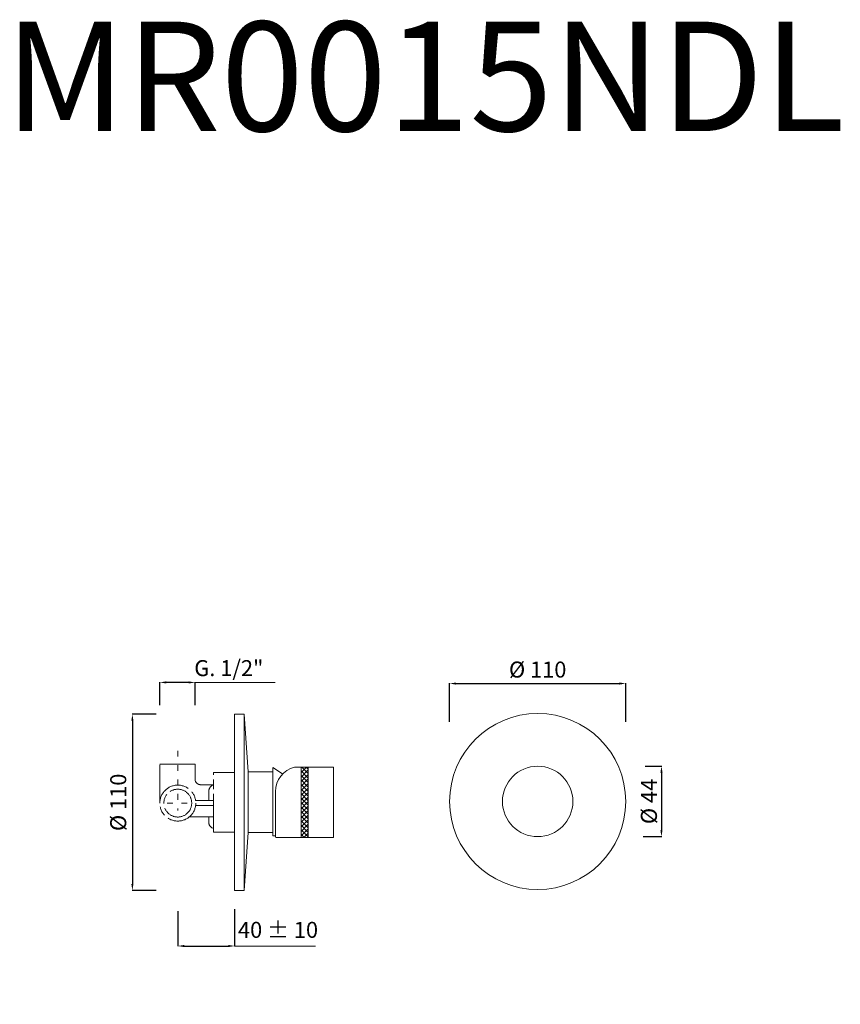
# Model space of a CAD drawing. Units: millimetres. Extents: x -3766 to -3254, y 11714 to 12330.
import ezdxf

# ---------------------------------------------------------------- set-up
doc = ezdxf.new("R2010")
doc.units = ezdxf.units.MM
for name, pattern in [('ACAD_ISO03W100', [30, 12, -18]), ('ACAD_ISO08W100', [36, 24, -3, 6, -3]), ('ACAD_ISO10W100', [18.5, 12, -3, 0.5, -3])]:
    doc.linetypes.add(name, pattern=pattern)
doc.layers.get('Defpoints').update_dxf_attribs({"lineweight": 9})
for name, color, linetype, lineweight in [('ASSI', 8, 'ACAD_ISO10W100', 13), ('idraulica', 55, 'ACAD_ISO08W100', 13), ('Livello 1', 7, 'Continuous', 15), ('Oggetto', 7, 'Continuous', 15), ('QUOTE', 6, 'Continuous', 13)]:
    doc.layers.add(name, color=color, linetype=linetype, lineweight=lineweight)
doc.styles.get("Standard").update_dxf_attribs({"font": 'arial.ttf'})
doc.dimstyles.get("Standard").update_dxf_attribs({"dimtxt": 0.18, "dimasz": 0.18, "dimexe": 0.18, "dimexo": 0.0625, "dimgap": 0.09, "dimtad": 0, "dimtih": 1, "dimtoh": 1, "dimdec": 4, "dimzin": 0, "dimdsep": 46, "dimtxsty": 'Standard', "dimcen": 0.09, "dimadec": 0, "dimazin": 0, "dimtfac": 1, "dimtdec": 4, "dimtofl": 0, "dimtmove": 0, "dimatfit": 3, "dimfxl": 1, "dimtolj": 1, "dimtzin": 0, "dimarcsym": 0})

# ---------------------------------------------------------------- blocks, each defined once
blk = doc.blocks.new('*D59')
at = {"layer": 'Defpoints', "color": 0, "transparency": 16777216}
for p in [(-3387.83, 11914.92), (-3497.83, 11881.01), (-3387.83, 11881.01)]:
    blk.add_point(p, dxfattribs=at)
at = {"layer": 'QUOTE', "color": 0, "lineweight": -2, "transparency": 16777216}
for p, q in [((-3497.83, 11891.01), (-3497.83, 11915.1)), ((-3493.83, 11914.92), (-3391.83, 11914.92)), ((-3387.83, 11891.01), (-3387.83, 11915.1))]:
    blk.add_line(p, q, dxfattribs=at)
at = {"layer": 'QUOTE', "color": 0, "transparency": 16777216}
for points in [[(-3493.83, 11915.59), (-3493.83, 11914.25), (-3497.83, 11914.92)], [(-3391.83, 11915.59), (-3391.83, 11914.25), (-3387.83, 11914.92)]]:
    blk.add_solid(points, dxfattribs=at)
at = {"layer": 'QUOTE', "color": 0, "transparency": 16777216, "insert": (-3442.83, 11923.65), "char_height": 20, "attachment_point": 5}
blk.add_mtext('\\A1;{\\H0.5x;%%C 110}', dxfattribs=at)
blk = doc.blocks.new('*D60')
at = {"layer": 'Defpoints', "color": 0, "transparency": 16777216}
for p in [(-3385.62, 11863.24), (-3386.94, 11819.24), (-3365.49, 11819.24)]:
    blk.add_point(p, dxfattribs=at)
at = {"layer": 'QUOTE', "color": 0, "lineweight": -2, "transparency": 16777216}
for p, q in [((-3375.62, 11863.24), (-3365.31, 11863.24)), ((-3365.49, 11859.24), (-3365.49, 11823.24)), ((-3376.94, 11819.24), (-3365.31, 11819.24))]:
    blk.add_line(p, q, dxfattribs=at)
at = {"layer": 'QUOTE', "color": 0, "transparency": 16777216}
for points in [[(-3366.16, 11859.24), (-3364.82, 11859.24), (-3365.49, 11863.24)], [(-3366.16, 11823.24), (-3364.82, 11823.24), (-3365.49, 11819.24)]]:
    blk.add_solid(points, dxfattribs=at)
at = {"layer": 'QUOTE', "color": 0, "transparency": 16777216, "insert": (-3373.32, 11841.24), "char_height": 20, "attachment_point": 5, "rotation": 90}
blk.add_mtext('\\A1;{\\H0.5x;%%C 44}', dxfattribs=at)
blk = doc.blocks.new('*D61')
at = {"layer": 'Defpoints', "color": 0, "transparency": 16777216}
for p in [(-3667.69, 11782.74), (-3632.18, 11783.83), (-3632.18, 11750.91)]:
    blk.add_point(p, dxfattribs=at)
at = {"layer": 'QUOTE', "color": 0, "lineweight": -2, "transparency": 16777216}
for p, q in [((-3667.69, 11772.74), (-3667.69, 11750.73)), ((-3632.18, 11773.83), (-3632.18, 11750.73)), ((-3663.69, 11750.91), (-3636.18, 11750.91))]:
    blk.add_line(p, q, dxfattribs=at)
at = {"layer": 'QUOTE', "color": 0, "transparency": 16777216}
for points in [[(-3663.69, 11751.57), (-3663.69, 11750.24), (-3667.69, 11750.91)], [(-3636.18, 11751.57), (-3636.18, 11750.24), (-3632.18, 11750.91)]]:
    blk.add_solid(points, dxfattribs=at)
at = {"layer": 'QUOTE', "color": 0, "transparency": 16777216, "insert": (-3605.06, 11761.01), "char_height": 20, "attachment_point": 5}
blk.add_mtext('\\A1;{\\H0.5x;40 ± 10}', dxfattribs=at)
blk = doc.blocks.new('*D62')
at = {"layer": 'Defpoints', "color": 0, "transparency": 16777216}
for p in [(-3671.13, 11895.69), (-3696.06, 11785.69), (-3671.13, 11785.69)]:
    blk.add_point(p, dxfattribs=at)
at = {"layer": 'QUOTE', "color": 0, "lineweight": -2, "transparency": 16777216}
for p, q in [((-3681.13, 11895.69), (-3696.24, 11895.69)), ((-3696.06, 11891.69), (-3696.06, 11789.69)), ((-3681.13, 11785.69), (-3696.24, 11785.69))]:
    blk.add_line(p, q, dxfattribs=at)
at = {"layer": 'QUOTE', "color": 0, "transparency": 16777216}
for points in [[(-3696.72, 11891.69), (-3695.39, 11891.69), (-3696.06, 11895.69)], [(-3696.72, 11789.69), (-3695.39, 11789.69), (-3696.06, 11785.69)]]:
    blk.add_solid(points, dxfattribs=at)
at = {"layer": 'QUOTE', "color": 0, "transparency": 16777216, "insert": (-3704.91, 11840.69), "char_height": 20, "attachment_point": 5, "rotation": 90}
blk.add_mtext('\\A1;{\\H0.5x;%%C 110}', dxfattribs=at)
blk = doc.blocks.new('*D63')
at = {"layer": 'Defpoints', "color": 0, "transparency": 16777216}
for p in [(-3678.93, 11915.61), (-3678.93, 11891.35), (-3656.87, 11891.35)]:
    blk.add_point(p, dxfattribs=at)
at = {"layer": 'QUOTE', "color": 0, "lineweight": -2, "transparency": 16777216}
for p, q in [((-3678.93, 11901.35), (-3678.93, 11915.79)), ((-3660.87, 11915.61), (-3674.93, 11915.61)), ((-3656.87, 11901.35), (-3656.87, 11915.79))]:
    blk.add_line(p, q, dxfattribs=at)
at = {"layer": 'QUOTE', "color": 0, "transparency": 16777216}
for points in [[(-3674.93, 11916.27), (-3674.93, 11914.94), (-3678.93, 11915.61)], [(-3660.87, 11916.27), (-3660.87, 11914.94), (-3656.87, 11915.61)]]:
    blk.add_solid(points, dxfattribs=at)
at = {"layer": 'QUOTE', "color": 0, "transparency": 16777216, "insert": (-3635.8, 11924.55), "char_height": 20, "attachment_point": 5}
blk.add_mtext('\\A1;{\\H0.5x;G. 1/2"}', dxfattribs=at)

msp = doc.modelspace()

# ---------------------------------------------------------------- hatches: boundary and pattern name
at = {"layer": 'QUOTE'}
h = msp.add_hatch(dxfattribs=at)
h.set_pattern_fill('ANSI37', color=256, scale=16)
h.set_pattern_definition([(45, (-6332.3632, 11592.5283), (-1.4142136, 1.4142136), []), (135, (-6332.3632, 11592.5283), (-1.4142136, -1.4142136), [])])
h.paths.add_polyline_path([(-3586.24, 11862.69), (-3590.7, 11862.69), (-3590.7, 11818.69), (-3586.24, 11818.69)])

# ---------------------------------------------------------------- linework, layer by layer
at = {"layer": 'ASSI', "linetype": 'ACAD_ISO03W100', "ltscale": 0.3}
msp.add_line((-3667.69, 11872.93), (-3667.69, 11835.57), dxfattribs=at)
at = {"layer": 'idraulica'}
for p, q in [((-3678.93, 11840.21), (-3678.93, 11864.49)), ((-3678.93, 11864.49), (-3656.87, 11864.49)), ((-3656.87, 11864.49), (-3656.87, 11854.33)), ((-3645.34, 11821.97), (-3645.34, 11859.37)), ((-3645.34, 11859.37), (-3632.18, 11859.37)), ((-3645.34, 11851.69), (-3653.3, 11851.69)), ((-3648.31, 11841.74), (-3648.31, 11848.17)), ((-3645.34, 11841.74), (-3656.56, 11841.74)), ((-3645.34, 11838.65), (-3656.56, 11838.65)), ((-3645.34, 11831.61), (-3660.45, 11831.61)), ((-3648.31, 11831.61), (-3648.31, 11827.53)), ((-3632.18, 11821.97), (-3645.34, 11821.97))]:
    msp.add_line(p, q, dxfattribs=at)
at = {"layer": 'idraulica', "linetype": 'ACAD_ISO03W100', "ltscale": 0.3}
msp.add_line((-3674.33, 11840.21), (-3659.95, 11840.21), dxfattribs=at)
at = {"layer": 'idraulica'}
for radius in [11.24, 8.7]:
    msp.add_circle((-3667.69, 11840.21), radius, dxfattribs=at)
for centre, radius, start, end in [((-3653.38, 11855.33), 3.64, 196.08694, 271.23113), ((-3643.63, 11847.25), 4.76, 111.05055, 168.81948), ((-3644.53, 11828.18), 3.83, 189.7102, 257.71781)]:
    msp.add_arc(centre, radius, start, end, dxfattribs=at)
at = {"layer": 'Livello 1'}
for p, q in [((-3632.18, 11895.69), (-3632.18, 11785.69)), ((-3632.18, 11895.69), (-3626.28, 11895.69)), ((-3626.28, 11895.69), (-3626.28, 11785.69)), ((-3623.75, 11859.74), (-3626.28, 11895.69)), ((-3608.27, 11819.68), (-3608.27, 11862.39)), ((-3608.27, 11862.39), (-3602.22, 11858.46)), ((-3570.68, 11862.69), (-3594.76, 11862.69)), ((-3590.7, 11818.69), (-3590.7, 11862.69)), ((-3586.24, 11818.69), (-3586.24, 11862.69)), ((-3570.31, 11819.06), (-3570.31, 11862.32)), ((-3608.27, 11859.74), (-3623.75, 11859.74)), ((-3623.75, 11859.74), (-3623.75, 11821.76)), ((-3606.63, 11819.06), (-3606.63, 11847.38)), ((-3623.75, 11821.76), (-3626.28, 11785.69)), ((-3623.75, 11821.76), (-3608.27, 11821.76)), ((-3606.63, 11819.68), (-3608.27, 11819.68)), ((-3606.26, 11818.69), (-3570.68, 11818.69)), ((-3626.28, 11785.69), (-3632.18, 11785.69))]:
    msp.add_line(p, q, dxfattribs=at)
for radius in [55, 22]:
    msp.add_circle((-3442.83, 11841.24), radius, dxfattribs=at)
for centre, radius, start, end in [((-3591.15, 11847.63), 15.49, 103.49578, 180.93569), ((-3570.68, 11862.32), 0.372, 0, 90), ((-3570.68, 11819.06), 0.372, 270, 0)]:
    msp.add_arc(centre, radius, start, end, dxfattribs=at)
at = {"layer": 'Oggetto'}
msp.add_arc((-3606.26, 11819.06), 0.372, 180, 270, dxfattribs=at)
at = {"layer": 'QUOTE'}
for p, q in [((-3656.87, 11915.61), (-3606.88, 11915.61)), ((-3581.67, 11750.91), (-3632.18, 11750.91))]:
    msp.add_line(p, q, dxfattribs=at)

# ---------------------------------------------------------------- texts
at = {"layer": 'QUOTE', "insert": (-3513.47, 12294.3), "char_height": 68.4451, "attachment_point": 5}
msp.add_mtext('\\A1;MR0015NDL', dxfattribs=at)

# ---------------------------------------------------------------- dimensions: what is measured, and where the dimension line sits
at = {"layer": 'QUOTE'}
for base, p1, p2, text, picture, middle in [((-3678.93, 11915.61), (-3656.87, 11891.35), (-3678.93, 11891.35), '{\\H0.5x;G. 1/2"}', '*D63', (-3635.8, 11924.55)), ((-3387.83, 11914.92), (-3497.83, 11881.01), (-3387.83, 11881.01), '{\\H0.5x;%%C <>}', '*D59', (-3442.83, 11923.65)), ((-3632.18, 11750.91), (-3667.69, 11782.74), (-3632.18, 11783.83), '{\\H0.5x;40 ± 10}', '*D61', (-3605.06, 11761.01))]:
    dim = msp.add_linear_dim(base=base, p1=p1, p2=p2, text=text, dimstyle='Standard', override={"dimtxt": 20, "dimasz": 4, "dimexo": 10, "dimgap": 1, "dimtad": 1, "dimtih": 0, "dimtoh": 0, "dimdec": 0, "dimtdec": 0, "dimtmove": 2}, dxfattribs=at)
    dim.commit()
    dim.dimension.update_dxf_attribs({"geometry": picture, "text_midpoint": middle, "dimtype": 160})
for base, p1, p2, text, picture, middle in [((-3696.06, 11785.69), (-3671.13, 11895.69), (-3671.13, 11785.69), '{\\H0.5x;%%C 110}', '*D62', (-3704.91, 11840.69)), ((-3365.49, 11819.24), (-3385.62, 11863.24), (-3386.94, 11819.24), '{\\H0.5x;%%C <>}', '*D60', (-3373.32, 11841.24))]:
    dim = msp.add_linear_dim(base=base, p1=p1, p2=p2, angle=90, text=text, dimstyle='Standard', override={"dimtxt": 20, "dimasz": 4, "dimexo": 10, "dimgap": 1, "dimtad": 1, "dimtih": 0, "dimtoh": 0, "dimdec": 0, "dimtdec": 0, "dimtmove": 2}, dxfattribs=at)
    dim.commit()
    dim.dimension.update_dxf_attribs({"geometry": picture, "text_midpoint": middle, "dimtype": 160})

doc.saveas('drawing.dxf')
